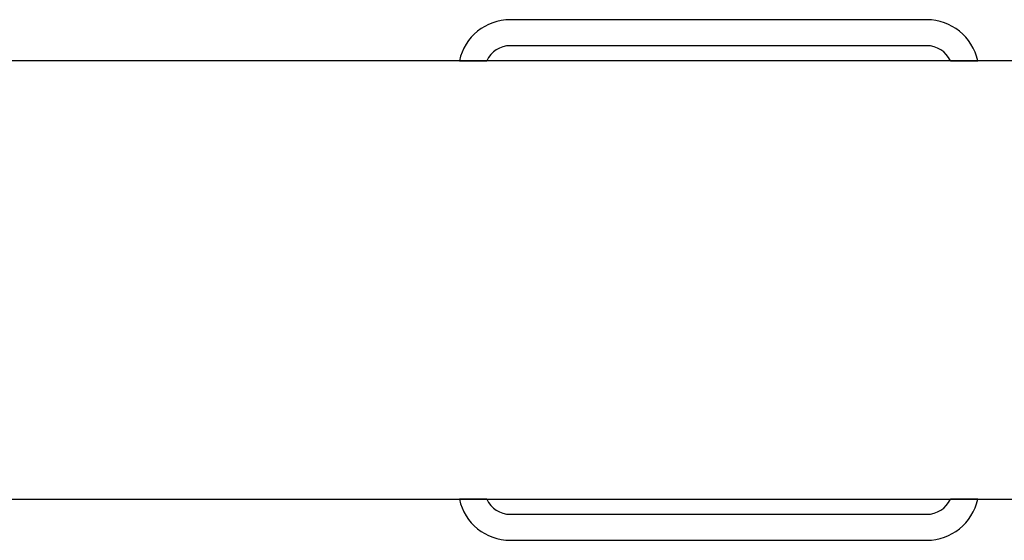
# Model space of a CAD drawing. Units: millimetres. Extents: x -4534 to 4839, y -3372 to 3100.
# Drawn here: x -374 to -298, y 1499 to 1539 of the extents above; entities that cross this region are included whole.
import ezdxf

# ---------------------------------------------------------------- set-up
doc = ezdxf.new("R2010")
doc.units = ezdxf.units.MM
doc.layers.add('Toestel 2D', color=7, linetype='Continuous', lineweight=20)

# ---------------------------------------------------------------- blocks, each defined once
blk = doc.blocks.new('BG-4133')
at = {"layer": 'Toestel 2D', "linetype": 'Continuous', "lineweight": 25}
for p, q in [((-304.18, 1539.239), (-336.18, 1539.239)), ((-304.18, 1537.239), (-336.18, 1537.239)), ((269.77, 1536.089), (-376.13, 1536.089)), ((-340.089, 1536.089), (-337.991, 1536.089)), ((-302.37, 1536.089), (-300.272, 1536.089)), ((-376.13, 1502.389), (270.034, 1502.389)), ((-337.991, 1502.389), (-340.089, 1502.389)), ((-300.272, 1502.389), (-302.37, 1502.389)), ((-336.18, 1501.239), (-304.18, 1501.239)), ((-336.18, 1499.239), (-304.18, 1499.239))]:
    blk.add_line(p, q, dxfattribs=at)
for centre, radius, start, end in [((-336.18, 1535.239), 4, 90, 167.7311), ((-304.18, 1535.239), 4, 12.2689, 90), ((-336.18, 1535.239), 2, 90, 154.84934), ((-304.18, 1535.239), 2, 25.15066, 90), ((-336.18, 1503.239), 4, 192.2689, 270), ((-336.18, 1503.239), 2, 205.15066, 270), ((-304.18, 1503.239), 4, 270, 347.7311), ((-304.18, 1503.239), 2, 270, 334.84934)]:
    blk.add_arc(centre, radius, start, end, dxfattribs=at)

msp = doc.modelspace()

# ---------------------------------------------------------------- block references
msp.add_blockref('BG-4133', (0, 0))

doc.saveas('drawing.dxf')
